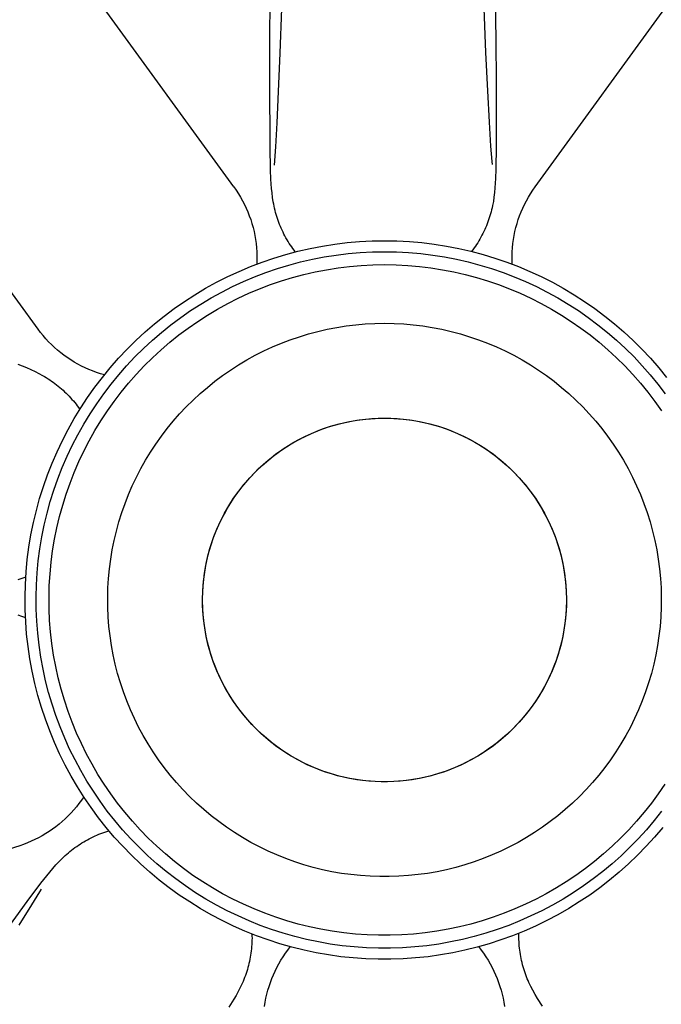
# Model space of a CAD drawing. Units: millimetres. Extents: x -340 to 3439, y -189 to 4081.
# Drawn here: x 636 to 689, y 3440 to 3522 of the extents above; entities that cross this region are included whole.
import ezdxf

# ---------------------------------------------------------------- set-up
doc = ezdxf.new("R2010")
doc.units = ezdxf.units.MM
doc.header["$LTSCALE"] = 5
doc.header["$MEASUREMENT"] = 0
doc.layers.get('DEFPOINTS').update_dxf_attribs({"true_color": 0x000000})
doc.layers.add('Crea2D$visibili$linee', color=7, linetype='Continuous', true_color=0x000000)
doc.layers.add('Predefinito', color=7, linetype='Continuous', true_color=0x000000)
doc.styles.get("Standard").update_dxf_attribs({"font": 'txt.shx', "height": 10})
doc.dimstyles.get("Standard").update_dxf_attribs({"dimtxt": 0.18, "dimasz": 0.18, "dimexe": 0.18, "dimexo": 0.0625, "dimgap": 0.09, "dimtad": 0, "dimtih": 1, "dimtoh": 1, "dimdec": 4, "dimzin": 0, "dimdsep": 46, "dimtxsty": 'Standard', "dimcen": 0.09, "dimadec": 0, "dimazin": 0, "dimtfac": 1, "dimtdec": 4, "dimtofl": 0, "dimtmove": 0, "dimatfit": 3, "dimfxl": 1, "dimtolj": 1, "dimtzin": 0, "dimarcsym": 0})

# ---------------------------------------------------------------- blocks, each defined once
blk = doc.blocks.new('*D42')
at = {"layer": 'DEFPOINTS', "color": 0, "transparency": 16777216}
for p in [(-199.351, 4080.518), (403.899, 4080.518), (665.787, 2796.754)]:
    blk.add_point(p, dxfattribs=at)
at = {"layer": 'Predefinito', "color": 0, "lineweight": -2, "transparency": 16777216}
for p, q in [((403.837, 4080.518), (-199.531, 4080.518)), ((-199.351, 4080.338), (-199.351, 3443.726)), ((-199.351, 2796.934), (-199.351, 3433.546)), ((665.724, 2796.754), (-199.531, 2796.754))]:
    blk.add_line(p, q, dxfattribs=at)
at = {"layer": 'Predefinito', "color": 0, "transparency": 16777216}
for points in [[(-199.381, 4080.338), (-199.321, 4080.338), (-199.351, 4080.518)], [(-199.381, 2796.934), (-199.321, 2796.934), (-199.351, 2796.754)]]:
    blk.add_solid(points, dxfattribs=at)
at = {"layer": 'Predefinito', "color": 0, "transparency": 16777216, "insert": (-199.351, 3438.636), "char_height": 10, "attachment_point": 5}
blk.add_mtext('\\A1;1350', dxfattribs=at)

msp = doc.modelspace()

# ---------------------------------------------------------------- linework, layer by layer
at = {"layer": 'Crea2D$visibili$linee', "color": 0}
for p, q in [((653.337, 3507.938), (588.877, 3596.659)), ((678.233, 3507.938), (742.693, 3596.659)), ((637.157, 3496.182), (572.697, 3584.904)), ((656.319, 3519.989), (656.353, 3523.869)), ((674.927, 3523.923), (674.983, 3520.043)), ((657.169, 3518.999), (657.3, 3522.672)), ((673.987, 3522.721), (674.139, 3519.048)), ((674.983, 3520.043), (675.018, 3516.619)), ((656.304, 3516.564), (656.319, 3519.989)), ((657.041, 3515.831), (657.169, 3518.999)), ((674.139, 3519.048), (674.286, 3515.881)), ((656.33, 3511.241), (656.304, 3516.564)), ((675.018, 3516.619), (675.023, 3511.295)), ((656.918, 3513.226), (657.041, 3515.831)), ((674.286, 3515.881), (674.423, 3513.276)), ((656.805, 3511.247), (656.918, 3513.226)), ((674.423, 3513.276), (674.548, 3511.298)), ((656.373, 3509.359), (656.33, 3511.241)), ((656.687, 3509.741), (656.805, 3511.247)), ((674.548, 3511.298), (674.647, 3510.05)), ((675.023, 3511.295), (674.991, 3509.413)), ((674.647, 3510.05), (674.675, 3509.791)), ((656.406, 3508.586), (656.373, 3509.359)), ((674.963, 3508.64), (674.916, 3507.867)), ((674.991, 3509.413), (674.963, 3508.64)), ((653.337, 3507.938), (653.532, 3507.66)), ((656.457, 3507.813), (656.406, 3508.586)), ((656.493, 3507.442), (656.457, 3507.813)), ((674.916, 3507.867), (674.88, 3507.475)), ((678.038, 3507.66), (678.233, 3507.938)), ((653.532, 3507.66), (653.717, 3507.376)), ((653.717, 3507.376), (653.893, 3507.085)), ((653.893, 3507.085), (654.058, 3506.789)), ((656.539, 3507.072), (656.493, 3507.442)), ((656.597, 3506.704), (656.539, 3507.072)), ((674.833, 3507.084), (674.779, 3506.736)), ((674.88, 3507.475), (674.833, 3507.084)), ((677.512, 3506.789), (677.677, 3507.085)), ((677.677, 3507.085), (677.853, 3507.376)), ((677.853, 3507.376), (678.038, 3507.66)), ((654.058, 3506.789), (654.214, 3506.487)), ((654.214, 3506.487), (654.359, 3506.181)), ((654.359, 3506.181), (654.493, 3505.869)), ((656.631, 3506.521), (656.597, 3506.704)), ((656.668, 3506.338), (656.631, 3506.521)), ((656.706, 3506.168), (656.668, 3506.338)), ((656.747, 3505.999), (656.706, 3506.168)), ((674.676, 3506.22), (674.636, 3506.051)), ((674.713, 3506.39), (674.676, 3506.22)), ((674.779, 3506.736), (674.713, 3506.39)), ((677.077, 3505.869), (677.211, 3506.181)), ((677.211, 3506.181), (677.356, 3506.487)), ((677.356, 3506.487), (677.512, 3506.789)), ((654.493, 3505.869), (654.617, 3505.553)), ((654.617, 3505.553), (654.73, 3505.233)), ((656.791, 3505.831), (656.747, 3505.999)), ((656.838, 3505.663), (656.791, 3505.831)), ((656.888, 3505.497), (656.838, 3505.663)), ((656.941, 3505.331), (656.888, 3505.497)), ((674.446, 3505.382), (674.391, 3505.217)), ((674.498, 3505.548), (674.446, 3505.382)), ((674.547, 3505.715), (674.498, 3505.548)), ((674.593, 3505.882), (674.547, 3505.715)), ((674.636, 3506.051), (674.593, 3505.882)), ((676.84, 3505.233), (676.953, 3505.553)), ((676.953, 3505.553), (677.077, 3505.869)), ((654.73, 3505.233), (654.832, 3504.91)), ((654.832, 3504.91), (654.924, 3504.583)), ((654.924, 3504.583), (655.004, 3504.253)), ((656.997, 3505.166), (656.941, 3505.331)), ((657.056, 3505.003), (656.997, 3505.166)), ((657.119, 3504.84), (657.056, 3505.003)), ((657.185, 3504.678), (657.119, 3504.84)), ((657.253, 3504.517), (657.185, 3504.678)), ((674.139, 3504.566), (674.068, 3504.406)), ((674.206, 3504.727), (674.139, 3504.566)), ((674.271, 3504.889), (674.206, 3504.727)), ((674.333, 3505.053), (674.271, 3504.889)), ((674.391, 3505.217), (674.333, 3505.053)), ((676.566, 3504.253), (676.646, 3504.583)), ((676.646, 3504.583), (676.738, 3504.91)), ((676.738, 3504.91), (676.84, 3505.233)), ((655.004, 3504.253), (655.072, 3503.921)), ((655.072, 3503.921), (655.13, 3503.586)), ((657.325, 3504.357), (657.253, 3504.517)), ((657.4, 3504.199), (657.325, 3504.357)), ((657.477, 3504.043), (657.4, 3504.199)), ((657.558, 3503.888), (657.477, 3504.043)), ((657.642, 3503.734), (657.558, 3503.888)), ((657.732, 3503.576), (657.642, 3503.734)), ((673.755, 3503.781), (673.669, 3503.628)), ((673.838, 3503.935), (673.755, 3503.781)), ((673.917, 3504.09), (673.838, 3503.935)), ((673.994, 3504.247), (673.917, 3504.09)), ((674.068, 3504.406), (673.994, 3504.247)), ((676.44, 3503.586), (676.498, 3503.921)), ((676.498, 3503.921), (676.566, 3504.253)), ((655.13, 3503.586), (655.176, 3503.25)), ((655.176, 3503.25), (655.211, 3502.912)), ((655.211, 3502.912), (655.234, 3502.574)), ((657.826, 3503.419), (657.732, 3503.576)), ((657.922, 3503.264), (657.826, 3503.419)), ((658.022, 3503.111), (657.922, 3503.264)), ((658.117, 3502.972), (658.022, 3503.111)), ((658.214, 3502.834), (658.117, 3502.972)), ((659.643, 3502.851), (660.656, 3503.047)), ((660.656, 3503.047), (661.674, 3503.207)), ((661.674, 3503.207), (662.698, 3503.332)), ((662.698, 3503.332), (663.725, 3503.422)), ((663.725, 3503.422), (664.754, 3503.475)), ((664.754, 3503.475), (665.785, 3503.493)), ((665.785, 3503.493), (666.816, 3503.475)), ((666.816, 3503.475), (667.845, 3503.422)), ((667.845, 3503.422), (668.873, 3503.332)), ((668.873, 3503.332), (669.896, 3503.207)), ((669.896, 3503.207), (670.914, 3503.047)), ((670.914, 3503.047), (671.927, 3502.851)), ((673.296, 3503.033), (673.196, 3502.889)), ((673.393, 3503.179), (673.296, 3503.033)), ((673.488, 3503.327), (673.393, 3503.179)), ((673.58, 3503.477), (673.488, 3503.327)), ((673.669, 3503.628), (673.58, 3503.477)), ((676.336, 3502.574), (676.359, 3502.912)), ((676.359, 3502.912), (676.394, 3503.25)), ((676.394, 3503.25), (676.44, 3503.586)), ((655.234, 3502.574), (655.245, 3502.235)), ((655.245, 3502.235), (655.246, 3501.895)), ((656.656, 3502.056), (657.642, 3502.355)), ((657.642, 3502.355), (658.639, 3502.621)), ((658.314, 3502.699), (658.214, 3502.834)), ((658.416, 3502.565), (658.314, 3502.699)), ((658.639, 3502.621), (659.643, 3502.851)), ((659.832, 3501.957), (660.814, 3502.146)), ((660.814, 3502.146), (661.801, 3502.302)), ((661.801, 3502.302), (662.793, 3502.423)), ((662.793, 3502.423), (663.788, 3502.51)), ((663.788, 3502.51), (664.786, 3502.562)), ((664.786, 3502.562), (665.785, 3502.579)), ((665.785, 3502.579), (666.784, 3502.562)), ((666.784, 3502.562), (667.782, 3502.51)), ((667.782, 3502.51), (668.778, 3502.423)), ((668.778, 3502.423), (669.769, 3502.302)), ((669.769, 3502.302), (670.757, 3502.146)), ((670.757, 3502.146), (671.738, 3501.957)), ((671.927, 3502.851), (672.932, 3502.621)), ((672.932, 3502.621), (673.928, 3502.355)), ((673.093, 3502.747), (672.987, 3502.607)), ((673.196, 3502.889), (673.093, 3502.747)), ((673.928, 3502.355), (674.914, 3502.056)), ((676.324, 3501.895), (676.325, 3502.235)), ((676.325, 3502.235), (676.336, 3502.574)), ((653.767, 3500.953), (654.717, 3501.354)), ((654.717, 3501.354), (655.68, 3501.722)), ((655.246, 3501.895), (655.234, 3501.556)), ((655.68, 3501.722), (656.656, 3502.056)), ((656.937, 3501.185), (657.893, 3501.476)), ((657.893, 3501.476), (658.859, 3501.733)), ((658.859, 3501.733), (659.832, 3501.957)), ((661.948, 3501.244), (662.904, 3501.361)), ((662.904, 3501.361), (663.862, 3501.444)), ((663.862, 3501.444), (664.823, 3501.494)), ((664.823, 3501.494), (665.785, 3501.511)), ((665.785, 3501.511), (666.747, 3501.494)), ((666.747, 3501.494), (667.708, 3501.444)), ((667.708, 3501.444), (668.667, 3501.361)), ((668.667, 3501.361), (669.622, 3501.244)), ((671.738, 3501.957), (672.712, 3501.733)), ((672.712, 3501.733), (673.677, 3501.476)), ((673.677, 3501.476), (674.633, 3501.185)), ((674.914, 3502.056), (675.89, 3501.722)), ((675.89, 3501.722), (676.853, 3501.354)), ((676.336, 3501.556), (676.324, 3501.895)), ((676.853, 3501.354), (677.803, 3500.953)), ((651.912, 3500.054), (652.832, 3500.52)), ((652.832, 3500.52), (653.767, 3500.953)), ((654.137, 3500.117), (655.058, 3500.506)), ((655.058, 3500.506), (655.992, 3500.862)), ((655.992, 3500.862), (656.937, 3501.185)), ((658.186, 3500.449), (659.116, 3500.697)), ((659.116, 3500.697), (660.053, 3500.912)), ((660.053, 3500.912), (660.998, 3501.095)), ((660.998, 3501.095), (661.948, 3501.244)), ((669.622, 3501.244), (670.572, 3501.095)), ((670.572, 3501.095), (671.517, 3500.912)), ((671.517, 3500.912), (672.455, 3500.697)), ((672.455, 3500.697), (673.384, 3500.449)), ((674.633, 3501.185), (675.579, 3500.862)), ((675.579, 3500.862), (676.512, 3500.506)), ((676.512, 3500.506), (677.433, 3500.117)), ((677.803, 3500.953), (678.738, 3500.52)), ((678.738, 3500.52), (679.658, 3500.054)), ((651.009, 3499.557), (651.912, 3500.054)), ((652.339, 3499.246), (653.231, 3499.697)), ((653.231, 3499.697), (654.137, 3500.117)), ((655.456, 3499.515), (656.355, 3499.858)), ((656.355, 3499.858), (657.265, 3500.169)), ((657.265, 3500.169), (658.186, 3500.449)), ((673.384, 3500.449), (674.305, 3500.169)), ((674.305, 3500.169), (675.215, 3499.858)), ((675.215, 3499.858), (676.114, 3499.515)), ((677.433, 3500.117), (678.34, 3499.697)), ((678.34, 3499.697), (679.231, 3499.246)), ((679.658, 3500.054), (680.561, 3499.557)), ((649.257, 3498.47), (650.124, 3499.029)), ((650.124, 3499.029), (651.009, 3499.557)), ((651.464, 3498.764), (652.339, 3499.246)), ((653.696, 3498.736), (654.569, 3499.141)), ((654.569, 3499.141), (655.456, 3499.515)), ((676.114, 3499.515), (677.001, 3499.141)), ((677.001, 3499.141), (677.874, 3498.736)), ((679.231, 3499.246), (680.106, 3498.764)), ((680.561, 3499.557), (681.447, 3499.029)), ((681.447, 3499.029), (682.313, 3498.47)), ((648.411, 3497.881), (649.257, 3498.47)), ((649.766, 3497.71), (650.606, 3498.252)), ((650.606, 3498.252), (651.464, 3498.764)), ((651.995, 3497.837), (652.838, 3498.302)), ((652.838, 3498.302), (653.696, 3498.736)), ((677.874, 3498.736), (678.732, 3498.302)), ((678.732, 3498.302), (679.575, 3497.837)), ((680.106, 3498.764), (680.964, 3498.252)), ((680.964, 3498.252), (681.804, 3497.71)), ((682.313, 3498.47), (683.16, 3497.881)), ((646.781, 3496.618), (647.585, 3497.264)), ((647.585, 3497.264), (648.411, 3497.881)), ((648.945, 3497.14), (649.766, 3497.71)), ((650.36, 3496.823), (651.169, 3497.344)), ((651.169, 3497.344), (651.995, 3497.837)), ((679.575, 3497.837), (680.401, 3497.344)), ((680.401, 3497.344), (681.21, 3496.823)), ((681.804, 3497.71), (682.625, 3497.14)), ((683.16, 3497.881), (683.985, 3497.264)), ((683.985, 3497.264), (684.789, 3496.618)), ((646.001, 3495.945), (646.781, 3496.618)), ((647.366, 3495.915), (648.145, 3496.541)), ((648.145, 3496.541), (648.945, 3497.14)), ((649.57, 3496.274), (650.36, 3496.823)), ((661.835, 3496.32), (662.619, 3496.444)), ((662.619, 3496.444), (663.407, 3496.54)), ((663.407, 3496.54), (664.198, 3496.609)), ((664.198, 3496.609), (664.991, 3496.65)), ((664.991, 3496.65), (665.785, 3496.664)), ((665.785, 3496.664), (666.579, 3496.65)), ((666.579, 3496.65), (667.372, 3496.609)), ((667.372, 3496.609), (668.163, 3496.54)), ((668.163, 3496.54), (668.951, 3496.444)), ((668.951, 3496.444), (669.735, 3496.32)), ((681.21, 3496.823), (682, 3496.274)), ((682.625, 3497.14), (683.425, 3496.541)), ((683.425, 3496.541), (684.204, 3495.915)), ((684.789, 3496.618), (685.57, 3495.945)), ((637.361, 3495.911), (637.157, 3496.182)), ((637.574, 3495.647), (637.361, 3495.911)), ((637.796, 3495.391), (637.574, 3495.647)), ((645.244, 3495.245), (646.001, 3495.945)), ((646.61, 3495.263), (647.366, 3495.915)), ((648.05, 3495.095), (648.8, 3495.697)), ((648.8, 3495.697), (649.57, 3496.274)), ((658.755, 3495.557), (659.515, 3495.788)), ((659.515, 3495.788), (660.282, 3495.992)), ((660.282, 3495.992), (661.056, 3496.17)), ((661.056, 3496.17), (661.835, 3496.32)), ((669.735, 3496.32), (670.515, 3496.17)), ((670.515, 3496.17), (671.288, 3495.992)), ((671.288, 3495.992), (672.056, 3495.788)), ((672.056, 3495.788), (672.815, 3495.557)), ((682, 3496.274), (682.77, 3495.697)), ((682.77, 3495.697), (683.52, 3495.095)), ((684.204, 3495.915), (684.96, 3495.263)), ((685.57, 3495.945), (686.326, 3495.245)), ((638.027, 3495.142), (637.796, 3495.391)), ((638.266, 3494.901), (638.027, 3495.142)), ((638.513, 3494.668), (638.266, 3494.901)), ((644.511, 3494.519), (645.244, 3495.245)), ((645.876, 3494.584), (646.61, 3495.263)), ((647.321, 3494.466), (648.05, 3495.095)), ((656.531, 3494.708), (657.262, 3495.017)), ((657.262, 3495.017), (658.004, 3495.3)), ((658.004, 3495.3), (658.755, 3495.557)), ((672.815, 3495.557), (673.566, 3495.3)), ((673.566, 3495.3), (674.308, 3495.017)), ((674.308, 3495.017), (675.04, 3494.708)), ((683.52, 3495.095), (684.249, 3494.466)), ((684.96, 3495.263), (685.694, 3494.584)), ((686.326, 3495.245), (687.059, 3494.519)), ((638.767, 3494.444), (638.513, 3494.668)), ((639.029, 3494.228), (638.767, 3494.444)), ((639.299, 3494.022), (639.029, 3494.228)), ((639.575, 3493.824), (639.299, 3494.022)), ((643.805, 3493.768), (644.511, 3494.519)), ((645.166, 3493.881), (645.876, 3494.584)), ((646.615, 3493.813), (647.321, 3494.466)), ((654.406, 3493.633), (655.102, 3494.016)), ((655.102, 3494.016), (655.81, 3494.374)), ((655.81, 3494.374), (656.531, 3494.708)), ((675.04, 3494.708), (675.76, 3494.374)), ((675.76, 3494.374), (676.468, 3494.016)), ((676.468, 3494.016), (677.164, 3493.633)), ((684.249, 3494.466), (684.956, 3493.813)), ((685.694, 3494.584), (686.404, 3493.881)), ((687.059, 3494.519), (687.765, 3493.768)), ((635.479, 3493.289), (636.2, 3493.006)), ((639.858, 3493.637), (639.575, 3493.824)), ((640.147, 3493.459), (639.858, 3493.637)), ((640.441, 3493.291), (640.147, 3493.459)), ((640.742, 3493.133), (640.441, 3493.291)), ((643.125, 3492.993), (643.805, 3493.768)), ((643.822, 3492.402), (644.482, 3493.153)), ((644.482, 3493.153), (645.166, 3493.881)), ((645.931, 3493.136), (646.615, 3493.813)), ((653.057, 3492.796), (653.725, 3493.226)), ((653.725, 3493.226), (654.406, 3493.633)), ((677.164, 3493.633), (677.845, 3493.226)), ((677.845, 3493.226), (678.513, 3492.796)), ((684.956, 3493.813), (685.639, 3493.136)), ((686.404, 3493.881), (687.089, 3493.153)), ((687.089, 3493.153), (687.748, 3492.402)), ((687.765, 3493.768), (688.445, 3492.993)), ((636.2, 3493.006), (636.561, 3492.851)), ((636.561, 3492.851), (636.918, 3492.685)), ((636.918, 3492.685), (637.233, 3492.526)), ((637.233, 3492.526), (637.541, 3492.357)), ((637.541, 3492.357), (637.692, 3492.269)), ((641.047, 3492.985), (640.742, 3493.133)), ((641.358, 3492.848), (641.047, 3492.985)), ((641.672, 3492.721), (641.358, 3492.848)), ((641.991, 3492.605), (641.672, 3492.721)), ((642.314, 3492.5), (641.991, 3492.605)), ((642.64, 3492.406), (642.314, 3492.5)), ((642.472, 3492.195), (643.125, 3492.993)), ((643.19, 3491.629), (643.822, 3492.402)), ((644.637, 3491.712), (645.272, 3492.435)), ((645.272, 3492.435), (645.931, 3493.136)), ((651.77, 3491.867), (652.406, 3492.342)), ((652.406, 3492.342), (653.057, 3492.796)), ((678.513, 3492.796), (679.165, 3492.342)), ((679.165, 3492.342), (679.8, 3491.867)), ((685.639, 3493.136), (686.298, 3492.435)), ((686.298, 3492.435), (686.933, 3491.712)), ((687.748, 3492.402), (688.38, 3491.629)), ((688.445, 3492.993), (689.098, 3492.195)), ((637.692, 3492.269), (637.84, 3492.179)), ((637.84, 3492.179), (637.987, 3492.086)), ((637.987, 3492.086), (638.133, 3491.99)), ((638.133, 3491.99), (638.276, 3491.892)), ((638.276, 3491.892), (638.418, 3491.791)), ((638.418, 3491.791), (638.558, 3491.688)), ((638.558, 3491.688), (638.696, 3491.582)), ((638.696, 3491.582), (638.832, 3491.472)), ((641.847, 3491.375), (642.472, 3492.195)), ((642.584, 3490.834), (643.19, 3491.629)), ((644.028, 3490.967), (644.637, 3491.712)), ((651.151, 3491.37), (651.77, 3491.867)), ((679.8, 3491.867), (680.419, 3491.37)), ((686.933, 3491.712), (687.542, 3490.967)), ((688.38, 3491.629), (688.986, 3490.834)), ((638.832, 3491.472), (638.967, 3491.361)), ((638.967, 3491.361), (639.099, 3491.246)), ((639.099, 3491.246), (639.229, 3491.13)), ((639.229, 3491.13), (639.357, 3491.011)), ((639.357, 3491.011), (639.483, 3490.889)), ((639.483, 3490.889), (639.606, 3490.765)), ((639.606, 3490.765), (639.727, 3490.639)), ((641.252, 3490.533), (641.847, 3491.375)), ((642.007, 3490.018), (642.584, 3490.834)), ((643.445, 3490.201), (644.028, 3490.967)), ((649.967, 3490.312), (650.55, 3490.851)), ((650.55, 3490.851), (651.151, 3491.37)), ((680.419, 3491.37), (681.02, 3490.851)), ((681.02, 3490.851), (681.603, 3490.312)), ((687.542, 3490.967), (688.125, 3490.201)), ((639.727, 3490.639), (639.846, 3490.51)), ((639.846, 3490.51), (639.962, 3490.378)), ((639.962, 3490.378), (640.076, 3490.245)), ((640.076, 3490.245), (640.187, 3490.109)), ((640.187, 3490.109), (640.296, 3489.971)), ((640.296, 3489.971), (640.402, 3489.832)), ((640.685, 3489.672), (641.252, 3490.533)), ((641.458, 3489.183), (642.007, 3490.018)), ((642.889, 3489.416), (643.445, 3490.201)), ((649.403, 3489.753), (649.967, 3490.312)), ((681.603, 3490.312), (682.167, 3489.753)), ((688.125, 3490.201), (688.681, 3489.416)), ((640.149, 3488.791), (640.685, 3489.672)), ((640.402, 3489.832), (640.505, 3489.69)), ((640.505, 3489.69), (640.606, 3489.546)), ((640.939, 3488.329), (641.458, 3489.183)), ((642.36, 3488.612), (642.889, 3489.416)), ((648.335, 3488.578), (648.859, 3489.175)), ((648.859, 3489.175), (649.403, 3489.753)), ((682.167, 3489.753), (682.711, 3489.175)), ((682.711, 3489.175), (683.235, 3488.578)), ((639.644, 3487.892), (640.149, 3488.791)), ((640.449, 3487.458), (640.939, 3488.329)), ((641.86, 3487.79), (642.36, 3488.612)), ((647.832, 3487.964), (648.335, 3488.578)), ((661.664, 3488.248), (662.168, 3488.382)), ((662.168, 3488.382), (662.677, 3488.499)), ((662.677, 3488.499), (663.189, 3488.598)), ((663.189, 3488.598), (663.704, 3488.679)), ((663.704, 3488.679), (664.222, 3488.743)), ((664.222, 3488.743), (664.742, 3488.788)), ((664.742, 3488.788), (665.263, 3488.815)), ((665.263, 3488.815), (665.785, 3488.824)), ((665.785, 3488.824), (666.307, 3488.815)), ((666.307, 3488.815), (666.828, 3488.788)), ((666.828, 3488.788), (667.348, 3488.743)), ((667.348, 3488.743), (667.866, 3488.679)), ((667.866, 3488.679), (668.381, 3488.598)), ((668.381, 3488.598), (668.893, 3488.499)), ((668.893, 3488.499), (669.402, 3488.382)), ((669.402, 3488.382), (669.906, 3488.248)), ((683.235, 3488.578), (683.738, 3487.964)), ((639.171, 3486.977), (639.644, 3487.892)), ((639.99, 3486.571), (640.449, 3487.458)), ((641.389, 3486.951), (641.86, 3487.79)), ((647.351, 3487.332), (647.832, 3487.964)), ((659.229, 3487.319), (659.703, 3487.538)), ((659.703, 3487.538), (660.184, 3487.741)), ((660.184, 3487.741), (660.671, 3487.927)), ((660.671, 3487.927), (661.165, 3488.096)), ((661.165, 3488.096), (661.664, 3488.248)), ((669.906, 3488.248), (670.405, 3488.096)), ((670.405, 3488.096), (670.899, 3487.927)), ((670.899, 3487.927), (671.387, 3487.741)), ((671.387, 3487.741), (671.867, 3487.538)), ((671.867, 3487.538), (672.341, 3487.319)), ((683.738, 3487.964), (684.219, 3487.332)), ((638.729, 3486.045), (639.171, 3486.977)), ((640.947, 3486.097), (641.389, 3486.951)), ((646.457, 3486.021), (646.893, 3486.684)), ((646.893, 3486.684), (647.351, 3487.332)), ((657.859, 3486.564), (658.307, 3486.832)), ((658.307, 3486.832), (658.764, 3487.083)), ((658.764, 3487.083), (659.229, 3487.319)), ((672.341, 3487.319), (672.806, 3487.083)), ((672.806, 3487.083), (673.263, 3486.832)), ((673.263, 3486.832), (673.711, 3486.564)), ((684.219, 3487.332), (684.677, 3486.684)), ((684.677, 3486.684), (685.114, 3486.021)), ((638.32, 3485.099), (638.729, 3486.045)), ((639.562, 3485.668), (639.99, 3486.571)), ((640.535, 3485.227), (640.947, 3486.097)), ((646.044, 3485.342), (646.457, 3486.021)), ((656.574, 3485.671), (656.992, 3485.984)), ((656.992, 3485.984), (657.42, 3486.282)), ((657.42, 3486.282), (657.859, 3486.564)), ((673.711, 3486.564), (674.15, 3486.282)), ((674.15, 3486.282), (674.578, 3485.984)), ((674.578, 3485.984), (674.996, 3485.671)), ((685.114, 3486.021), (685.526, 3485.342)), ((637.944, 3484.139), (638.32, 3485.099)), ((639.166, 3484.751), (639.562, 3485.668)), ((640.153, 3484.344), (640.535, 3485.227)), ((645.655, 3484.65), (646.044, 3485.342)), ((655.389, 3484.649), (655.772, 3485.004)), ((655.772, 3485.004), (656.167, 3485.344)), ((656.167, 3485.344), (656.574, 3485.671)), ((674.996, 3485.671), (675.403, 3485.344)), ((675.403, 3485.344), (675.798, 3485.004)), ((675.798, 3485.004), (676.181, 3484.649)), ((685.526, 3485.342), (685.915, 3484.65)), ((638.801, 3483.82), (639.166, 3484.751)), ((639.802, 3483.448), (640.153, 3484.344)), ((645.29, 3483.945), (645.655, 3484.65)), ((654.661, 3483.902), (655.018, 3484.282)), ((655.018, 3484.282), (655.389, 3484.649)), ((676.181, 3484.649), (676.552, 3484.282)), ((676.552, 3484.282), (676.909, 3483.902)), ((685.915, 3484.65), (686.28, 3483.945)), ((637.602, 3483.166), (637.944, 3484.139)), ((638.469, 3482.878), (638.801, 3483.82)), ((639.483, 3482.541), (639.802, 3483.448)), ((644.95, 3483.228), (645.29, 3483.945)), ((653.986, 3483.106), (654.317, 3483.51)), ((654.317, 3483.51), (654.661, 3483.902)), ((676.909, 3483.902), (677.253, 3483.51)), ((677.253, 3483.51), (677.584, 3483.106)), ((686.28, 3483.945), (686.62, 3483.228)), ((637.293, 3482.182), (637.602, 3483.166)), ((638.171, 3481.924), (638.469, 3482.878)), ((644.635, 3482.499), (644.95, 3483.228)), ((653.369, 3482.265), (653.67, 3482.691)), ((653.67, 3482.691), (653.986, 3483.106)), ((677.584, 3483.106), (677.9, 3482.691)), ((677.9, 3482.691), (678.202, 3482.265)), ((686.62, 3483.228), (686.935, 3482.499)), ((637.019, 3481.188), (637.293, 3482.182)), ((637.905, 3480.961), (638.171, 3481.924)), ((639.195, 3481.622), (639.483, 3482.541)), ((644.082, 3481.011), (644.346, 3481.76)), ((644.346, 3481.76), (644.635, 3482.499)), ((652.811, 3481.383), (653.082, 3481.829)), ((653.082, 3481.829), (653.369, 3482.265)), ((678.202, 3482.265), (678.488, 3481.829)), ((678.488, 3481.829), (678.759, 3481.383)), ((686.935, 3482.499), (687.224, 3481.76)), ((687.224, 3481.76), (687.488, 3481.011)), ((636.78, 3480.186), (637.019, 3481.188)), ((637.673, 3479.989), (637.905, 3480.961)), ((638.939, 3480.695), (639.195, 3481.622)), ((643.845, 3480.253), (644.082, 3481.011)), ((652.555, 3480.928), (652.811, 3481.383)), ((678.759, 3481.383), (679.015, 3480.928)), ((687.488, 3481.011), (687.726, 3480.253)), ((636.576, 3479.175), (636.78, 3480.186)), ((638.716, 3479.759), (638.939, 3480.695)), ((643.634, 3479.488), (643.845, 3480.253)), ((652.092, 3479.993), (652.315, 3480.465)), ((652.315, 3480.465), (652.555, 3480.928)), ((679.015, 3480.928), (679.255, 3480.465)), ((679.255, 3480.465), (679.478, 3479.993)), ((687.726, 3480.253), (687.937, 3479.488)), ((637.475, 3479.009), (637.673, 3479.989)), ((638.525, 3478.816), (638.716, 3479.759)), ((643.449, 3478.716), (643.634, 3479.488)), ((651.695, 3479.028), (651.885, 3479.514)), ((651.885, 3479.514), (652.092, 3479.993)), ((679.478, 3479.993), (679.685, 3479.514)), ((679.685, 3479.514), (679.875, 3479.028)), ((687.937, 3479.488), (688.121, 3478.716)), ((636.406, 3478.158), (636.576, 3479.175)), ((637.311, 3478.024), (637.475, 3479.009)), ((638.367, 3477.867), (638.525, 3478.816)), ((643.292, 3477.937), (643.449, 3478.716)), ((651.365, 3478.038), (651.521, 3478.536)), ((651.521, 3478.536), (651.695, 3479.028)), ((679.875, 3479.028), (680.049, 3478.536)), ((680.049, 3478.536), (680.205, 3478.038)), ((688.121, 3478.716), (688.278, 3477.937)), ((636.273, 3477.136), (636.406, 3478.158)), ((637.181, 3477.033), (637.311, 3478.024)), ((638.242, 3476.913), (638.367, 3477.867)), ((643.161, 3477.154), (643.292, 3477.937)), ((651.227, 3477.535), (651.365, 3478.038)), ((680.205, 3478.038), (680.343, 3477.535)), ((688.278, 3477.937), (688.409, 3477.154)), ((636.174, 3476.11), (636.273, 3477.136)), ((637.086, 3476.038), (637.181, 3477.033)), ((638.15, 3475.955), (638.242, 3476.913)), ((643.058, 3476.367), (643.161, 3477.154)), ((651.002, 3476.516), (651.106, 3477.028)), ((651.106, 3477.028), (651.227, 3477.535)), ((680.343, 3477.535), (680.465, 3477.028)), ((680.465, 3477.028), (680.568, 3476.516)), ((688.409, 3477.154), (688.512, 3476.367)), ((636.112, 3475.08), (636.174, 3476.11)), ((642.983, 3475.577), (643.058, 3476.367)), ((650.916, 3476.002), (651.002, 3476.516)), ((680.568, 3476.516), (680.654, 3476.002)), ((688.512, 3476.367), (688.587, 3475.577)), ((635.664, 3475.516), (635.502, 3475.469)), ((635.824, 3475.566), (635.664, 3475.516)), ((635.984, 3475.619), (635.824, 3475.566)), ((636.143, 3475.675), (635.984, 3475.619)), ((637.025, 3475.041), (637.086, 3476.038)), ((638.092, 3474.994), (638.15, 3475.955)), ((642.935, 3474.784), (642.983, 3475.577)), ((650.799, 3474.965), (650.849, 3475.484)), ((650.849, 3475.484), (650.916, 3476.002)), ((680.654, 3476.002), (680.721, 3475.484)), ((680.721, 3475.484), (680.771, 3474.965)), ((688.587, 3475.577), (688.636, 3474.784)), ((636.085, 3474.05), (636.112, 3475.08)), ((636.999, 3474.042), (637.025, 3475.041)), ((638.067, 3474.033), (638.092, 3474.994)), ((642.914, 3473.991), (642.935, 3474.784)), ((650.754, 3473.922), (650.767, 3474.444)), ((650.767, 3474.444), (650.799, 3474.965)), ((680.771, 3474.965), (680.803, 3474.444)), ((680.803, 3474.444), (680.816, 3473.922)), ((688.636, 3474.784), (688.656, 3473.991)), ((636.094, 3473.019), (636.085, 3474.05)), ((637.008, 3473.043), (636.999, 3474.042)), ((638.075, 3473.07), (638.067, 3474.033)), ((642.921, 3473.197), (642.914, 3473.991)), ((650.758, 3473.401), (650.754, 3473.922)), ((680.816, 3473.922), (680.812, 3473.401)), ((688.656, 3473.991), (688.649, 3473.197)), ((636.139, 3471.989), (636.094, 3473.019)), ((637.051, 3472.044), (637.008, 3473.043)), ((638.117, 3472.109), (638.075, 3473.07)), ((642.955, 3472.403), (642.921, 3473.197)), ((650.781, 3472.879), (650.758, 3473.401)), ((650.822, 3472.359), (650.781, 3472.879)), ((680.789, 3472.879), (680.749, 3472.359)), ((680.812, 3473.401), (680.789, 3472.879)), ((688.649, 3473.197), (688.615, 3472.403)), ((635.478, 3472.558), (635.8, 3472.453)), ((635.8, 3472.453), (636.119, 3472.337)), ((636.219, 3470.961), (636.139, 3471.989)), ((637.129, 3471.048), (637.051, 3472.044)), ((638.192, 3471.15), (638.117, 3472.109)), ((643.017, 3471.612), (642.955, 3472.403)), ((650.88, 3471.841), (650.822, 3472.359)), ((680.749, 3472.359), (680.69, 3471.841)), ((688.615, 3472.403), (688.553, 3471.612)), ((643.107, 3470.823), (643.017, 3471.612)), ((650.957, 3471.325), (650.88, 3471.841)), ((651.052, 3470.811), (650.957, 3471.325)), ((680.613, 3471.325), (680.519, 3470.811)), ((680.69, 3471.841), (680.613, 3471.325)), ((688.553, 3471.612), (688.464, 3470.823)), ((636.335, 3469.937), (636.219, 3470.961)), ((637.242, 3470.055), (637.129, 3471.048)), ((638.3, 3470.194), (638.192, 3471.15)), ((643.223, 3470.038), (643.107, 3470.823)), ((651.164, 3470.302), (651.052, 3470.811)), ((680.519, 3470.811), (680.406, 3470.302)), ((688.464, 3470.823), (688.347, 3470.038)), ((636.487, 3468.917), (636.335, 3469.937)), ((637.389, 3469.067), (637.242, 3470.055)), ((638.442, 3469.242), (638.3, 3470.194)), ((643.367, 3469.257), (643.223, 3470.038)), ((651.294, 3469.797), (651.164, 3470.302)), ((651.441, 3469.296), (651.294, 3469.797)), ((680.276, 3469.797), (680.129, 3469.296)), ((680.406, 3470.302), (680.276, 3469.797)), ((688.347, 3470.038), (688.203, 3469.257)), ((636.673, 3467.903), (636.487, 3468.917)), ((637.57, 3468.084), (637.389, 3469.067)), ((638.616, 3468.296), (638.442, 3469.242)), ((643.538, 3468.482), (643.367, 3469.257)), ((651.606, 3468.801), (651.441, 3469.296)), ((651.788, 3468.312), (651.606, 3468.801)), ((679.964, 3468.801), (679.782, 3468.312)), ((680.129, 3469.296), (679.964, 3468.801)), ((688.203, 3469.257), (688.032, 3468.482)), ((637.785, 3467.108), (637.57, 3468.084)), ((638.823, 3467.356), (638.616, 3468.296)), ((643.736, 3467.713), (643.538, 3468.482)), ((651.986, 3467.829), (651.788, 3468.312)), ((679.782, 3468.312), (679.584, 3467.829)), ((688.032, 3468.482), (687.834, 3467.713)), ((636.895, 3466.896), (636.673, 3467.903)), ((638.034, 3466.141), (637.785, 3467.108)), ((639.063, 3466.424), (638.823, 3467.356)), ((643.96, 3466.951), (643.736, 3467.713)), ((652.202, 3467.354), (651.986, 3467.829)), ((652.433, 3466.886), (652.202, 3467.354)), ((679.369, 3467.354), (679.137, 3466.886)), ((679.584, 3467.829), (679.369, 3467.354)), ((687.834, 3467.713), (687.61, 3466.951)), ((637.152, 3465.897), (636.895, 3466.896)), ((639.335, 3465.501), (639.063, 3466.424)), ((644.211, 3466.198), (643.96, 3466.951)), ((652.681, 3466.427), (652.433, 3466.886)), ((652.944, 3465.977), (652.681, 3466.427)), ((678.889, 3466.427), (678.626, 3465.977)), ((679.137, 3466.886), (678.889, 3466.427)), ((687.61, 3466.951), (687.359, 3466.198)), ((637.443, 3464.908), (637.152, 3465.897)), ((638.316, 3465.182), (638.034, 3466.141)), ((639.639, 3464.588), (639.335, 3465.501)), ((644.487, 3465.454), (644.211, 3466.198)), ((653.223, 3465.536), (652.944, 3465.977)), ((653.518, 3465.105), (653.223, 3465.536)), ((678.347, 3465.536), (678.053, 3465.105)), ((678.626, 3465.977), (678.347, 3465.536)), ((687.359, 3466.198), (687.083, 3465.454)), ((637.769, 3463.93), (637.443, 3464.908)), ((638.631, 3464.234), (638.316, 3465.182)), ((644.789, 3464.719), (644.487, 3465.454)), ((645.117, 3463.996), (644.789, 3464.719)), ((653.826, 3464.684), (653.518, 3465.105)), ((654.15, 3464.275), (653.826, 3464.684)), ((677.744, 3464.684), (677.42, 3464.275)), ((678.053, 3465.105), (677.744, 3464.684)), ((686.781, 3464.719), (686.453, 3463.996)), ((687.083, 3465.454), (686.781, 3464.719)), ((638.128, 3462.964), (637.769, 3463.93)), ((638.979, 3463.297), (638.631, 3464.234)), ((639.974, 3463.686), (639.639, 3464.588)), ((645.469, 3463.285), (645.117, 3463.996)), ((654.487, 3463.877), (654.15, 3464.275)), ((654.838, 3463.491), (654.487, 3463.877)), ((677.083, 3463.877), (676.732, 3463.491)), ((677.42, 3464.275), (677.083, 3463.877)), ((686.453, 3463.996), (686.101, 3463.285)), ((639.36, 3462.373), (638.979, 3463.297)), ((640.34, 3462.797), (639.974, 3463.686)), ((645.846, 3462.586), (645.469, 3463.285)), ((655.202, 3463.117), (654.838, 3463.491)), ((655.579, 3462.756), (655.202, 3463.117)), ((676.368, 3463.117), (675.991, 3462.756)), ((676.732, 3463.491), (676.368, 3463.117)), ((686.101, 3463.285), (685.724, 3462.586)), ((638.52, 3462.01), (638.128, 3462.964)), ((639.772, 3461.463), (639.36, 3462.373)), ((640.737, 3461.92), (640.34, 3462.797)), ((646.247, 3461.901), (645.846, 3462.586)), ((655.968, 3462.408), (655.579, 3462.756)), ((656.369, 3462.075), (655.968, 3462.408)), ((675.602, 3462.408), (675.201, 3462.075)), ((675.991, 3462.756), (675.602, 3462.408)), ((685.724, 3462.586), (685.323, 3461.901)), ((638.946, 3461.071), (638.52, 3462.01)), ((640.216, 3460.567), (639.772, 3461.463)), ((641.164, 3461.058), (640.737, 3461.92)), ((646.672, 3461.23), (646.247, 3461.901)), ((656.781, 3461.755), (656.369, 3462.075)), ((657.205, 3461.45), (656.781, 3461.755)), ((657.638, 3461.159), (657.205, 3461.45)), ((674.365, 3461.45), (673.932, 3461.159)), ((674.789, 3461.755), (674.365, 3461.45)), ((675.201, 3462.075), (674.789, 3461.755)), ((685.323, 3461.901), (684.898, 3461.23)), ((639.403, 3460.147), (638.946, 3461.071)), ((641.621, 3460.211), (641.164, 3461.058)), ((647.119, 3460.574), (646.672, 3461.23)), ((658.082, 3460.884), (657.638, 3461.159)), ((658.534, 3460.624), (658.082, 3460.884)), ((658.996, 3460.381), (658.534, 3460.624)), ((673.036, 3460.624), (672.575, 3460.381)), ((673.489, 3460.884), (673.036, 3460.624)), ((673.932, 3461.159), (673.489, 3460.884)), ((684.898, 3461.23), (684.451, 3460.574)), ((639.893, 3459.24), (639.403, 3460.147)), ((640.69, 3459.688), (640.216, 3460.567)), ((642.107, 3459.381), (641.621, 3460.211)), ((647.589, 3459.934), (647.119, 3460.574)), ((648.081, 3459.311), (647.589, 3459.934)), ((659.465, 3460.153), (658.996, 3460.381)), ((659.942, 3459.942), (659.465, 3460.153)), ((660.427, 3459.748), (659.942, 3459.942)), ((671.628, 3459.942), (671.144, 3459.748)), ((672.105, 3460.153), (671.628, 3459.942)), ((672.575, 3460.381), (672.105, 3460.153)), ((683.981, 3459.934), (683.489, 3459.311)), ((684.451, 3460.574), (683.981, 3459.934)), ((640.414, 3458.35), (639.893, 3459.24)), ((641.195, 3458.826), (640.69, 3459.688)), ((642.621, 3458.568), (642.107, 3459.381)), ((648.594, 3458.705), (648.081, 3459.311)), ((660.917, 3459.57), (660.427, 3459.748)), ((661.414, 3459.41), (660.917, 3459.57)), ((661.916, 3459.267), (661.414, 3459.41)), ((662.422, 3459.141), (661.916, 3459.267)), ((662.932, 3459.033), (662.422, 3459.141)), ((663.446, 3458.943), (662.932, 3459.033)), ((668.638, 3459.033), (668.124, 3458.943)), ((669.148, 3459.141), (668.638, 3459.033)), ((669.655, 3459.267), (669.148, 3459.141)), ((670.156, 3459.41), (669.655, 3459.267)), ((670.653, 3459.57), (670.156, 3459.41)), ((671.144, 3459.748), (670.653, 3459.57)), ((683.489, 3459.311), (682.976, 3458.705)), ((640.965, 3457.479), (640.414, 3458.35)), ((641.729, 3457.981), (641.195, 3458.826)), ((643.164, 3457.773), (642.621, 3458.568)), ((649.128, 3458.118), (648.594, 3458.705)), ((663.963, 3458.871), (663.446, 3458.943)), ((664.482, 3458.817), (663.963, 3458.871)), ((665.003, 3458.78), (664.482, 3458.817)), ((665.524, 3458.762), (665.003, 3458.78)), ((666.046, 3458.762), (665.524, 3458.762)), ((666.567, 3458.78), (666.046, 3458.762)), ((667.088, 3458.817), (666.567, 3458.78)), ((667.607, 3458.871), (667.088, 3458.817)), ((668.124, 3458.943), (667.607, 3458.871)), ((682.976, 3458.705), (682.442, 3458.118)), ((688.949, 3458.568), (688.407, 3457.773)), ((640.93, 3457.532), (640.74, 3457.251)), ((641.546, 3456.627), (640.965, 3457.479)), ((642.292, 3457.156), (641.729, 3457.981)), ((643.733, 3456.997), (643.164, 3457.773)), ((649.682, 3457.549), (649.128, 3458.118)), ((650.256, 3457), (649.682, 3457.549)), ((681.888, 3457.549), (681.314, 3457)), ((682.442, 3458.118), (681.888, 3457.549)), ((688.407, 3457.773), (687.837, 3456.997)), ((640.331, 3456.709), (640.114, 3456.449)), ((640.54, 3456.976), (640.331, 3456.709)), ((640.74, 3457.251), (640.54, 3456.976)), ((642.156, 3455.796), (641.546, 3456.627)), ((642.884, 3456.35), (642.292, 3457.156)), ((644.329, 3456.242), (643.733, 3456.997)), ((650.848, 3456.471), (650.256, 3457)), ((681.314, 3457), (680.722, 3456.471)), ((687.837, 3456.997), (687.241, 3456.242)), ((639.409, 3455.714), (639.158, 3455.486)), ((639.652, 3455.951), (639.409, 3455.714)), ((639.887, 3456.196), (639.652, 3455.951)), ((640.114, 3456.449), (639.887, 3456.196)), ((642.795, 3454.987), (642.156, 3455.796)), ((643.503, 3455.566), (642.884, 3456.35)), ((644.951, 3455.508), (644.329, 3456.242)), ((651.458, 3455.963), (650.848, 3456.471)), ((652.086, 3455.477), (651.458, 3455.963)), ((680.112, 3455.963), (679.485, 3455.477)), ((680.722, 3456.471), (680.112, 3455.963)), ((687.241, 3456.242), (686.619, 3455.508)), ((688.686, 3456.35), (688.067, 3455.566)), ((638.634, 3455.055), (638.361, 3454.853)), ((638.9, 3455.266), (638.634, 3455.055)), ((639.158, 3455.486), (638.9, 3455.266)), ((643.462, 3454.201), (642.795, 3454.987)), ((644.149, 3454.804), (643.503, 3455.566)), ((645.598, 3454.796), (644.951, 3455.508)), ((652.729, 3455.012), (652.086, 3455.477)), ((653.389, 3454.57), (652.729, 3455.012)), ((678.841, 3455.012), (678.181, 3454.57)), ((679.485, 3455.477), (678.841, 3455.012)), ((686.619, 3455.508), (685.972, 3454.796)), ((688.067, 3455.566), (687.421, 3454.804)), ((688.775, 3454.987), (688.109, 3454.201)), ((637.206, 3454.142), (636.903, 3453.99)), ((637.503, 3454.305), (637.206, 3454.142)), ((637.795, 3454.478), (637.503, 3454.305)), ((638.081, 3454.661), (637.795, 3454.478)), ((638.361, 3454.853), (638.081, 3454.661)), ((641.397, 3454.06), (641.553, 3454.139)), ((641.553, 3454.139), (641.71, 3454.215)), ((641.71, 3454.215), (641.87, 3454.288)), ((641.87, 3454.288), (642.031, 3454.358)), ((642.031, 3454.358), (642.193, 3454.425)), ((642.193, 3454.425), (642.356, 3454.489)), ((642.356, 3454.489), (642.521, 3454.55)), ((642.521, 3454.55), (642.687, 3454.608)), ((642.687, 3454.608), (642.854, 3454.662)), ((642.854, 3454.662), (643.021, 3454.714)), ((644.155, 3453.438), (643.462, 3454.201)), ((644.821, 3454.064), (644.149, 3454.804)), ((646.27, 3454.107), (645.598, 3454.796)), ((646.965, 3453.441), (646.27, 3454.107)), ((654.064, 3454.152), (653.389, 3454.57)), ((654.752, 3453.757), (654.064, 3454.152)), ((677.506, 3454.152), (676.818, 3453.757)), ((678.181, 3454.57), (677.506, 3454.152)), ((685.3, 3454.107), (684.605, 3453.441)), ((685.972, 3454.796), (685.3, 3454.107)), ((687.421, 3454.804), (686.749, 3454.064)), ((688.109, 3454.201), (687.415, 3453.438)), ((635.644, 3453.484), (531.346, 3419.595)), ((635.965, 3453.594), (635.644, 3453.484)), ((636.282, 3453.715), (635.965, 3453.594)), ((636.595, 3453.847), (636.282, 3453.715)), ((636.903, 3453.99), (636.595, 3453.847)), ((640.07, 3453.223), (640.21, 3453.326)), ((640.21, 3453.326), (640.352, 3453.427)), ((640.352, 3453.427), (640.495, 3453.526)), ((640.495, 3453.526), (640.641, 3453.622)), ((640.641, 3453.622), (640.789, 3453.715)), ((640.789, 3453.715), (640.938, 3453.806)), ((640.938, 3453.806), (641.09, 3453.893)), ((641.09, 3453.893), (641.243, 3453.978)), ((641.243, 3453.978), (641.397, 3454.06)), ((644.874, 3452.699), (644.155, 3453.438)), ((645.518, 3453.348), (644.821, 3454.064)), ((646.24, 3452.657), (645.518, 3453.348)), ((647.683, 3452.8), (646.965, 3453.441)), ((655.454, 3453.386), (654.752, 3453.757)), ((656.169, 3453.04), (655.454, 3453.386)), ((676.116, 3453.386), (675.401, 3453.04)), ((676.818, 3453.757), (676.116, 3453.386)), ((684.605, 3453.441), (683.888, 3452.8)), ((686.052, 3453.348), (685.33, 3452.657)), ((686.749, 3454.064), (686.052, 3453.348)), ((687.415, 3453.438), (686.696, 3452.699)), ((639.145, 3452.426), (639.401, 3452.667)), ((639.401, 3452.667), (639.531, 3452.783)), ((639.531, 3452.783), (639.663, 3452.897)), ((639.663, 3452.897), (639.797, 3453.008)), ((639.797, 3453.008), (639.932, 3453.117)), ((639.932, 3453.117), (640.07, 3453.223)), ((645.619, 3451.986), (644.874, 3452.699)), ((646.985, 3451.992), (646.24, 3452.657)), ((648.422, 3452.185), (647.683, 3452.8)), ((656.895, 3452.718), (656.169, 3453.04)), ((657.632, 3452.423), (656.895, 3452.718)), ((674.675, 3452.718), (673.938, 3452.423)), ((675.401, 3453.04), (674.675, 3452.718)), ((683.888, 3452.8), (683.148, 3452.185)), ((685.33, 3452.657), (684.585, 3451.992)), ((686.696, 3452.699), (685.951, 3451.986)), ((638.369, 3451.592), (638.629, 3451.888)), ((638.629, 3451.888), (638.897, 3452.176)), ((638.897, 3452.176), (639.145, 3452.426)), ((646.388, 3451.299), (645.619, 3451.986)), ((647.753, 3451.352), (646.985, 3451.992)), ((649.182, 3451.595), (648.422, 3452.185)), ((658.378, 3452.152), (657.632, 3452.423)), ((659.134, 3451.908), (658.378, 3452.152)), ((659.897, 3451.691), (659.134, 3451.908)), ((660.668, 3451.5), (659.897, 3451.691)), ((671.673, 3451.691), (670.902, 3451.5)), ((672.436, 3451.908), (671.673, 3451.691)), ((673.192, 3452.152), (672.436, 3451.908)), ((673.938, 3452.423), (673.192, 3452.152)), ((683.148, 3452.185), (682.388, 3451.595)), ((684.585, 3451.992), (683.817, 3451.352)), ((685.951, 3451.986), (685.182, 3451.299)), ((637.4, 3450.385), (637.877, 3450.994)), ((637.877, 3450.994), (638.369, 3451.592)), ((647.18, 3450.64), (646.388, 3451.299)), ((648.543, 3450.74), (647.753, 3451.352)), ((649.963, 3451.032), (649.182, 3451.595)), ((650.762, 3450.497), (649.963, 3451.032)), ((661.445, 3451.336), (660.668, 3451.5)), ((662.227, 3451.198), (661.445, 3451.336)), ((663.013, 3451.089), (662.227, 3451.198)), ((663.803, 3451.006), (663.013, 3451.089)), ((664.595, 3450.951), (663.803, 3451.006)), ((665.388, 3450.923), (664.595, 3450.951)), ((666.182, 3450.923), (665.388, 3450.923)), ((666.975, 3450.951), (666.182, 3450.923)), ((667.767, 3451.006), (666.975, 3450.951)), ((668.557, 3451.089), (667.767, 3451.006)), ((669.343, 3451.198), (668.557, 3451.089)), ((670.125, 3451.336), (669.343, 3451.198)), ((670.902, 3451.5), (670.125, 3451.336)), ((681.607, 3451.032), (680.808, 3450.497)), ((682.388, 3451.595), (681.607, 3451.032)), ((683.817, 3451.352), (683.027, 3450.74)), ((685.182, 3451.299), (684.39, 3450.64)), ((636.268, 3448.881), (637.4, 3450.385)), ((647.995, 3450.008), (647.18, 3450.64)), ((648.831, 3449.405), (647.995, 3450.008)), ((649.353, 3450.156), (648.543, 3450.74)), ((650.183, 3449.599), (649.353, 3450.156)), ((651.58, 3449.99), (650.762, 3450.497)), ((680.808, 3450.497), (679.99, 3449.99)), ((682.217, 3450.156), (681.387, 3449.599)), ((683.027, 3450.74), (682.217, 3450.156)), ((683.575, 3450.008), (682.739, 3449.405)), ((684.39, 3450.64), (683.575, 3450.008)), ((636.651, 3448.6), (637.303, 3449.668)), ((637.303, 3449.668), (637.433, 3449.893)), ((649.688, 3448.831), (648.831, 3449.405)), ((651.032, 3449.073), (650.183, 3449.599)), ((652.414, 3449.511), (651.58, 3449.99)), ((653.265, 3449.061), (652.414, 3449.511)), ((679.156, 3449.511), (678.305, 3449.061)), ((679.99, 3449.99), (679.156, 3449.511)), ((681.387, 3449.599), (680.538, 3449.073)), ((682.739, 3449.405), (681.882, 3448.831)), ((633.143, 3444.572), (636.268, 3448.881)), ((635.588, 3446.926), (636.651, 3448.6)), ((650.564, 3448.287), (649.688, 3448.831)), ((651.899, 3448.575), (651.032, 3449.073)), ((652.783, 3448.109), (651.899, 3448.575)), ((654.131, 3448.642), (653.265, 3449.061)), ((655.011, 3448.253), (654.131, 3448.642)), ((677.439, 3448.642), (676.559, 3448.253)), ((678.305, 3449.061), (677.439, 3448.642)), ((679.671, 3448.575), (678.787, 3448.109)), ((680.538, 3449.073), (679.671, 3448.575)), ((681.882, 3448.831), (681.006, 3448.287)), ((651.458, 3447.775), (650.564, 3448.287)), ((652.37, 3447.293), (651.458, 3447.775)), ((653.682, 3447.673), (652.783, 3448.109)), ((654.596, 3447.269), (653.682, 3447.673)), ((655.904, 3447.894), (655.011, 3448.253)), ((656.809, 3447.567), (655.904, 3447.894)), ((657.724, 3447.271), (656.809, 3447.567)), ((674.761, 3447.567), (673.846, 3447.271)), ((675.666, 3447.894), (674.761, 3447.567)), ((676.559, 3448.253), (675.666, 3447.894)), ((677.888, 3447.673), (676.974, 3447.269)), ((678.787, 3448.109), (677.888, 3447.673)), ((680.112, 3447.775), (679.2, 3447.293)), ((681.006, 3448.287), (680.112, 3447.775)), ((653.298, 3446.843), (652.37, 3447.293)), ((654.24, 3446.426), (653.298, 3446.843)), ((655.523, 3446.896), (654.596, 3447.269)), ((656.463, 3446.556), (655.523, 3446.896)), ((658.65, 3447.007), (657.724, 3447.271)), ((659.583, 3446.776), (658.65, 3447.007)), ((660.525, 3446.577), (659.583, 3446.776)), ((671.987, 3446.776), (671.045, 3446.577)), ((672.921, 3447.007), (671.987, 3446.776)), ((673.846, 3447.271), (672.921, 3447.007)), ((676.047, 3446.896), (675.107, 3446.556)), ((676.974, 3447.269), (676.047, 3446.896)), ((678.272, 3446.843), (677.33, 3446.426)), ((679.2, 3447.293), (678.272, 3446.843)), ((655.197, 3446.042), (654.24, 3446.426)), ((654.835, 3446.183), (654.838, 3446.015)), ((654.838, 3446.015), (654.839, 3445.846)), ((656.167, 3445.691), (655.197, 3446.042)), ((657.414, 3446.249), (656.463, 3446.556)), ((658.375, 3445.975), (657.414, 3446.249)), ((659.345, 3445.735), (658.375, 3445.975)), ((661.473, 3446.41), (660.525, 3446.577)), ((662.426, 3446.277), (661.473, 3446.41)), ((663.382, 3446.177), (662.426, 3446.277)), ((664.342, 3446.111), (663.382, 3446.177)), ((665.304, 3446.077), (664.342, 3446.111)), ((666.266, 3446.077), (665.304, 3446.077)), ((667.228, 3446.111), (666.266, 3446.077)), ((668.188, 3446.177), (667.228, 3446.111)), ((669.145, 3446.277), (668.188, 3446.177)), ((670.098, 3446.41), (669.145, 3446.277)), ((671.045, 3446.577), (670.098, 3446.41)), ((673.195, 3445.975), (672.226, 3445.735)), ((674.156, 3446.249), (673.195, 3445.975)), ((675.107, 3446.556), (674.156, 3446.249)), ((676.373, 3446.042), (675.403, 3445.691)), ((677.33, 3446.426), (676.373, 3446.042)), ((676.892, 3446.072), (676.895, 3446.247)), ((676.893, 3445.896), (676.892, 3446.072)), ((654.81, 3445.145), (654.794, 3444.963)), ((654.823, 3445.327), (654.81, 3445.145)), ((654.832, 3445.509), (654.823, 3445.327)), ((654.837, 3445.678), (654.832, 3445.509)), ((654.839, 3445.846), (654.837, 3445.678)), ((657.148, 3445.374), (656.167, 3445.691)), ((658.139, 3445.092), (657.148, 3445.374)), ((657.793, 3444.861), (658.001, 3445.129)), ((660.322, 3445.528), (659.345, 3445.735)), ((661.306, 3445.356), (660.322, 3445.528)), ((662.296, 3445.217), (661.306, 3445.356)), ((663.29, 3445.113), (662.296, 3445.217)), ((669.274, 3445.217), (668.28, 3445.113)), ((670.264, 3445.356), (669.274, 3445.217)), ((671.248, 3445.528), (670.264, 3445.356)), ((672.226, 3445.735), (671.248, 3445.528)), ((674.422, 3445.374), (673.431, 3445.092)), ((673.569, 3445.129), (673.777, 3444.861)), ((675.403, 3445.691), (674.422, 3445.374)), ((676.896, 3445.721), (676.893, 3445.896)), ((676.903, 3445.545), (676.896, 3445.721)), ((676.913, 3445.37), (676.903, 3445.545)), ((676.927, 3445.195), (676.913, 3445.37)), ((676.944, 3445.02), (676.927, 3445.195)), ((654.725, 3444.435), (654.696, 3444.263)), ((654.751, 3444.608), (654.725, 3444.435)), ((654.774, 3444.782), (654.751, 3444.608)), ((654.794, 3444.963), (654.774, 3444.782)), ((657.404, 3444.305), (657.594, 3444.586)), ((657.594, 3444.586), (657.793, 3444.861)), ((659.14, 3444.844), (658.139, 3445.092)), ((660.149, 3444.63), (659.14, 3444.844)), ((661.164, 3444.452), (660.149, 3444.63)), ((662.185, 3444.31), (661.164, 3444.452)), ((663.211, 3444.203), (662.185, 3444.31)), ((664.287, 3445.044), (663.29, 3445.113)), ((665.285, 3445.009), (664.287, 3445.044)), ((666.285, 3445.009), (665.285, 3445.009)), ((667.283, 3445.044), (666.285, 3445.009)), ((668.28, 3445.113), (667.283, 3445.044)), ((669.385, 3444.31), (668.359, 3444.203)), ((670.406, 3444.452), (669.385, 3444.31)), ((671.421, 3444.63), (670.406, 3444.452)), ((672.43, 3444.844), (671.421, 3444.63)), ((673.431, 3445.092), (672.43, 3444.844)), ((673.777, 3444.861), (673.977, 3444.586)), ((673.977, 3444.586), (674.166, 3444.305)), ((676.964, 3444.846), (676.944, 3445.02)), ((676.988, 3444.673), (676.964, 3444.846)), ((677.015, 3444.5), (676.988, 3444.673)), ((677.045, 3444.328), (677.015, 3444.5)), ((677.078, 3444.156), (677.045, 3444.328)), ((654.547, 3443.58), (654.501, 3443.411)), ((654.589, 3443.75), (654.547, 3443.58)), ((654.628, 3443.92), (654.589, 3443.75)), ((654.663, 3444.091), (654.628, 3443.92)), ((654.696, 3444.263), (654.663, 3444.091)), ((656.893, 3443.425), (657.053, 3443.724)), ((657.053, 3443.724), (657.223, 3444.018)), ((657.223, 3444.018), (657.404, 3444.305)), ((664.239, 3444.131), (663.211, 3444.203)), ((665.27, 3444.095), (664.239, 3444.131)), ((666.301, 3444.095), (665.27, 3444.095)), ((667.331, 3444.131), (666.301, 3444.095)), ((668.359, 3444.203), (667.331, 3444.131)), ((674.166, 3444.305), (674.347, 3444.018)), ((674.347, 3444.018), (674.517, 3443.724)), ((674.517, 3443.724), (674.677, 3443.425)), ((677.115, 3443.985), (677.078, 3444.156)), ((677.155, 3443.815), (677.115, 3443.985)), ((677.198, 3443.646), (677.155, 3443.815)), ((677.244, 3443.477), (677.198, 3443.646)), ((654.29, 3442.749), (654.23, 3442.585)), ((654.347, 3442.913), (654.29, 3442.749)), ((654.402, 3443.078), (654.347, 3442.913)), ((654.453, 3443.244), (654.402, 3443.078)), ((654.501, 3443.411), (654.453, 3443.244)), ((656.474, 3442.498), (656.603, 3442.811)), ((656.603, 3442.811), (656.743, 3443.121)), ((656.743, 3443.121), (656.893, 3443.425)), ((674.677, 3443.425), (674.828, 3443.121)), ((674.828, 3443.121), (674.967, 3442.811)), ((674.967, 3442.811), (675.096, 3442.498)), ((677.294, 3443.31), (677.244, 3443.477)), ((677.346, 3443.144), (677.294, 3443.31)), ((677.401, 3442.98), (677.346, 3443.144)), ((677.46, 3442.816), (677.401, 3442.98)), ((677.521, 3442.653), (677.46, 3442.816)), ((653.953, 3441.933), (653.873, 3441.765)), ((654.031, 3442.103), (653.953, 3441.933)), ((654.1, 3442.263), (654.031, 3442.103)), ((654.166, 3442.423), (654.1, 3442.263)), ((654.23, 3442.585), (654.166, 3442.423)), ((656.248, 3441.858), (656.355, 3442.18)), ((656.355, 3442.18), (656.474, 3442.498)), ((675.096, 3442.498), (675.215, 3442.18)), ((675.215, 3442.18), (675.322, 3441.858)), ((677.585, 3442.491), (677.521, 3442.653)), ((677.653, 3442.331), (677.585, 3442.491)), ((677.723, 3442.172), (677.653, 3442.331)), ((677.873, 3441.853), (677.723, 3442.172)), ((653.524, 3441.106), (653.335, 3440.785)), ((653.704, 3441.433), (653.524, 3441.106)), ((653.873, 3441.765), (653.704, 3441.433)), ((655.992, 3440.873), (656.066, 3441.204)), ((656.066, 3441.204), (656.151, 3441.532)), ((656.151, 3441.532), (656.248, 3441.858)), ((675.322, 3441.858), (675.419, 3441.532)), ((675.419, 3441.532), (675.504, 3441.204)), ((675.504, 3441.204), (675.578, 3440.873)), ((678.034, 3441.54), (677.873, 3441.853)), ((678.225, 3441.196), (678.034, 3441.54)), ((678.427, 3440.858), (678.225, 3441.196)), ((653.335, 3440.785), (652.922, 3440.13)), ((655.877, 3440.204), (655.929, 3440.539)), ((655.929, 3440.539), (655.992, 3440.873)), ((675.578, 3440.873), (675.641, 3440.539)), ((675.641, 3440.539), (675.693, 3440.204)), ((678.843, 3440.205), (678.427, 3440.858))]:
    msp.add_line(p, q, dxfattribs=at)
at = {"layer": 'Predefinito', "color": 0}
msp.add_circle((665.787, 3473.793), 15.031, dxfattribs=at)

# ---------------------------------------------------------------- dimensions: what is measured, and where the dimension line sits
dim = msp.add_linear_dim(base=(-199.351, 4080.518), p1=(665.787, 2796.754), p2=(403.899, 4080.518), angle=90, text='1350', dimstyle='Standard', override={"dimtxt": 10, "dimdec": 0, "dimtdec": 0, "dimtmove": 2}, dxfattribs=at)
dim.commit()
dim.dimension.update_dxf_attribs({"geometry": '*D42', "text_midpoint": (-199.351, 3438.636)})

doc.saveas('drawing.dxf')
